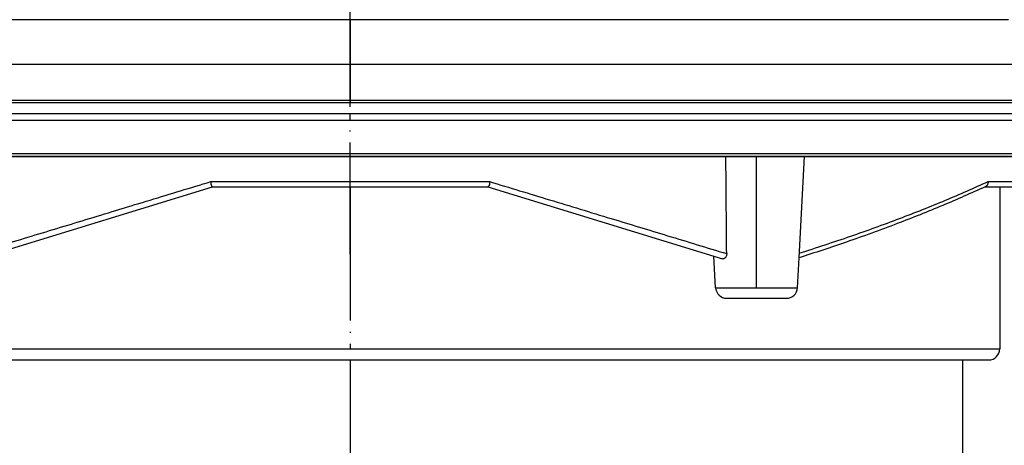
# Model space of a CAD drawing. Units: inches. Extents: x -88 to 355, y -74 to 255.
# Drawn here: x 115 to 204, y 91 to 129 of the extents above; entities that cross this region are included whole.
import ezdxf

# ---------------------------------------------------------------- set-up
doc = ezdxf.new("R2010")
doc.units = ezdxf.units.IN
doc.header["$MEASUREMENT"] = 0
doc.linetypes.add('DOT_CENTER', pattern=[14, 12, -1, 0, -1])
doc.linetypes.add('PHANTOM', pattern=[13, 10, -1, 0, -1, 0, -1])
doc.layers.add('1', color=7, linetype='Continuous')

# ---------------------------------------------------------------- blocks, each defined once
blk = doc.blocks.new('10495-Edelstahlflansch_1_1__8', base_point=(-3886.087, 1159.34))
at = {"color": 7, "linetype": 'Continuous'}
for p, q in [((-3792.071, 1159.34), (-3837.681, 1159.34)), ((-3791.172, 1159.34), (-3792.071, 1159.34)), ((-3785.003, 1159.34), (-3791.172, 1159.34)), ((-3784.104, 1159.34), (-3785.003, 1159.34)), ((-3738.494, 1159.34), (-3784.104, 1159.34)), ((-3736.853, 1159.34), (-3738.494, 1159.34)), ((-3735.409, 1159.34), (-3736.853, 1159.34)), ((-3731.087, 1159.34), (-3735.409, 1159.34)), ((-3728.961, 1159.34), (-3731.087, 1159.34))]:
    blk.add_line(p, q, dxfattribs=at)
blk = doc.blocks.new('11029-Bitumenfolie_1_1__9', base_point=(-3998.087, 1155.34))
at = {"color": 7, "linetype": 'Continuous'}
for p, q in [((-3792.071, 1159.34), (-3837.681, 1159.34)), ((-3791.172, 1159.34), (-3792.071, 1159.34)), ((-3785.003, 1159.34), (-3791.172, 1159.34)), ((-3784.104, 1159.34), (-3785.003, 1159.34)), ((-3738.494, 1159.34), (-3784.104, 1159.34)), ((-3736.853, 1159.34), (-3738.494, 1159.34)), ((-3735.409, 1159.34), (-3736.853, 1159.34)), ((-3731.087, 1159.34), (-3735.409, 1159.34)), ((-3728.961, 1159.34), (-3731.087, 1159.34)), ((-3879.913, 1155.34), (-3790.524, 1155.34)), ((-3790.524, 1155.34), (-3740.327, 1155.34)), ((-3740.327, 1155.34), (-3736.791, 1155.34)), ((-3736.791, 1155.34), (-3696.262, 1155.34))]:
    blk.add_line(p, q, dxfattribs=at)
at = {"layer": '1', "color": 2, "linetype": 'DOT_CENTER'}
blk.add_line((-3788.087, 1159.34), (-3788.087, 1151.911), dxfattribs=at)
blk = doc.blocks.new('10646-HL310N-Ablaufkörper_1_1__10', base_point=(-3888.087, 1011.416))
at = {"color": 7, "linetype": 'Continuous'}
for p, q in [((-3879.913, 1155.34), (-3790.524, 1155.34)), ((-3790.524, 1155.34), (-3740.327, 1155.34)), ((-3740.327, 1155.34), (-3736.791, 1155.34)), ((-3736.791, 1155.34), (-3696.262, 1155.34)), ((-3888.087, 1152.11), (-3688.087, 1152.11)), ((-3747.293, 1147.07), (-3828.882, 1147.07)), ((-3747.77, 1137.97), (-3747.293, 1147.07)), ((-3710.793, 1147.07), (-3747.293, 1147.07)), ((-3821.54, 1137.892), (-3800.448, 1144.34)), ((-3800.45, 1144.34), (-3800.448, 1144.34)), ((-3800.448, 1144.34), (-3775.727, 1144.34)), ((-3775.727, 1144.34), (-3754.635, 1137.892)), ((-3775.727, 1144.34), (-3775.724, 1144.34)), ((-3731.06, 1144.34), (-3729.739, 1144.34)), ((-3729.739, 1144.34), (-3718.775, 1144.34)), ((-3729.739, 1144.34), (-3729.739, 1129.812)), ((-3755.265, 1135.288), (-3755.414, 1138.13)), ((-3747.91, 1135.288), (-3747.77, 1137.97)), ((-3754.266, 1134.34), (-3748.909, 1134.34)), ((-3843.088, 1128.812), (-3733.087, 1128.812)), ((-3733.087, 1128.812), (-3733.087, 1070.918)), ((-3733.087, 1128.812), (-3730.739, 1128.812))]:
    blk.add_line(p, q, dxfattribs=at)
at = {"color": 3, "linetype": 'Continuous'}
for p, q in [((-3882.402, 1151.911), (-3693.772, 1151.911)), ((-3881.437, 1150.912), (-3694.737, 1150.912)), ((-3881.437, 1150.335), (-3694.737, 1150.335)), ((-3878.554, 1147.337), (-3697.621, 1147.337)), ((-3871.754, 1147.072), (-3704.421, 1147.072)), ((-3800.606, 1144.814), (-3775.568, 1144.814)), ((-3730.777, 1144.814), (-3718.258, 1144.814)), ((-3755.265, 1135.288), (-3749.749, 1135.288)), ((-3749.749, 1135.288), (-3747.91, 1135.288)), ((-3846.436, 1129.812), (-3729.739, 1129.812))]:
    blk.add_line(p, q, dxfattribs=at)
at = {"color": 7, "linetype": 'Continuous'}
for centre, start, end in [((-3754.266, 1135.34), 183, 270), ((-3748.909, 1135.34), 270, 357), ((-3730.739, 1129.812), 270, 0)]:
    blk.add_arc(centre, 1, start, end, dxfattribs=at)
for points in [[(-3754.272, 1138.347), (-3754.301, 1141.514), (-3754.328, 1144.788), (-3754.336, 1145.923), (-3754.345, 1147.07)], [(-3800.606, 1144.814), (-3800.607, 1144.812), (-3800.607, 1144.807), (-3800.608, 1144.8), (-3800.608, 1144.79), (-3800.609, 1144.778), (-3800.61, 1144.767), (-3800.611, 1144.744), (-3800.611, 1144.72), (-3800.61, 1144.676), (-3800.606, 1144.63), (-3800.603, 1144.604), (-3800.598, 1144.576), (-3800.592, 1144.548), (-3800.586, 1144.526), (-3800.578, 1144.502), (-3800.568, 1144.477), (-3800.56, 1144.459), (-3800.55, 1144.44), (-3800.538, 1144.419), (-3800.527, 1144.403), (-3800.516, 1144.388), (-3800.506, 1144.376), (-3800.497, 1144.367), (-3800.49, 1144.361), (-3800.482, 1144.354), (-3800.475, 1144.349), (-3800.468, 1144.345), (-3800.461, 1144.343), (-3800.456, 1144.341), (-3800.45, 1144.34)], [(-3775.568, 1144.814), (-3775.568, 1144.812), (-3775.568, 1144.807), (-3775.567, 1144.8), (-3775.566, 1144.79), (-3775.566, 1144.778), (-3775.565, 1144.767), (-3775.564, 1144.744), (-3775.564, 1144.72), (-3775.565, 1144.676), (-3775.568, 1144.63), (-3775.572, 1144.604), (-3775.577, 1144.576), (-3775.583, 1144.548), (-3775.589, 1144.526), (-3775.597, 1144.502), (-3775.607, 1144.477), (-3775.617, 1144.454), (-3775.627, 1144.435), (-3775.637, 1144.419), (-3775.642, 1144.41), (-3775.65, 1144.399), (-3775.659, 1144.388), (-3775.669, 1144.376), (-3775.677, 1144.368), (-3775.685, 1144.361), (-3775.693, 1144.354), (-3775.7, 1144.349), (-3775.707, 1144.345), (-3775.713, 1144.343), (-3775.719, 1144.341), (-3775.724, 1144.34)], [(-3730.777, 1144.814), (-3730.777, 1144.813), (-3730.778, 1144.812), (-3730.778, 1144.811), (-3730.778, 1144.809), (-3730.778, 1144.807), (-3730.778, 1144.805), (-3730.779, 1144.8), (-3730.78, 1144.795), (-3730.781, 1144.786), (-3730.782, 1144.776), (-3730.785, 1144.757), (-3730.789, 1144.738), (-3730.793, 1144.717), (-3730.798, 1144.698), (-3730.802, 1144.68), (-3730.807, 1144.664), (-3730.811, 1144.649), (-3730.817, 1144.632), (-3730.823, 1144.614), (-3730.83, 1144.595), (-3730.844, 1144.562), (-3730.859, 1144.53), (-3730.867, 1144.514), (-3730.876, 1144.499), (-3730.884, 1144.486), (-3730.891, 1144.474), (-3730.904, 1144.456), (-3730.916, 1144.44), (-3730.928, 1144.427), (-3730.942, 1144.412), (-3730.957, 1144.399), (-3730.971, 1144.387), (-3730.986, 1144.377), (-3731, 1144.369), (-3731.014, 1144.362)], [(-3731.06, 1144.34), (-3734.861, 1142.674), (-3738.954, 1141.043), (-3743.522, 1139.385), (-3747.77, 1137.97)], [(-3731.014, 1144.362), (-3731.037, 1144.351), (-3731.06, 1144.34)], [(-3754.272, 1138.347), (-3754.28, 1138.243), (-3754.303, 1138.15), (-3754.341, 1138.065), (-3754.39, 1137.993), (-3754.414, 1137.967), (-3754.446, 1137.938), (-3754.473, 1137.919), (-3754.508, 1137.901), (-3754.537, 1137.891), (-3754.572, 1137.885), (-3754.603, 1137.885), (-3754.635, 1137.892)]]:
    blk.add_spline(points, degree=3, dxfattribs=at)
at = {"color": 3, "linetype": 'Continuous'}
for points in [[(-3821.903, 1138.347), (-3816.712, 1139.923), (-3811.516, 1141.501), (-3806.064, 1143.157), (-3800.606, 1144.814)], [(-3775.568, 1144.814), (-3770.182, 1143.178), (-3764.659, 1141.501), (-3759.579, 1139.959), (-3754.272, 1138.347)], [(-3747.748, 1138.386), (-3743.122, 1139.918), (-3738.747, 1141.501), (-3734.612, 1143.141), (-3730.777, 1144.814)]]:
    blk.add_spline(points, degree=3, dxfattribs=at)
at = {"layer": '1', "color": 2, "linetype": 'DOT_CENTER'}
for p, q in [((-3788.087, 1150.335), (-3788.087, 1150.912)), ((-3788.087, 1147.072), (-3788.087, 1147.337)), ((-3751.587, 1135.288), (-3751.587, 1147.07)), ((-3788.087, 1144.34), (-3788.087, 1129.812)), ((-3788.087, 1128.812), (-3788.087, 1066.416))]:
    blk.add_line(p, q, dxfattribs=at)

msp = doc.modelspace()

# ---------------------------------------------------------------- linework, layer by layer
at = {"layer": '1', "color": 2, "linetype": 'PHANTOM'}
msp.add_line((144.793, 107.936), (144.793, 179.039), dxfattribs=at)

# ---------------------------------------------------------------- block references
for name, p in [('10495-Edelstahlflansch_1_1__8', (46.793, 128.964)), ('11029-Bitumenfolie_1_1__9', (-65.207, 124.964)), ('10646-HL310N-Ablaufkörper_1_1__10', (44.793, -18.96))]:
    msp.add_blockref(name, p)

doc.saveas('drawing.dxf')
